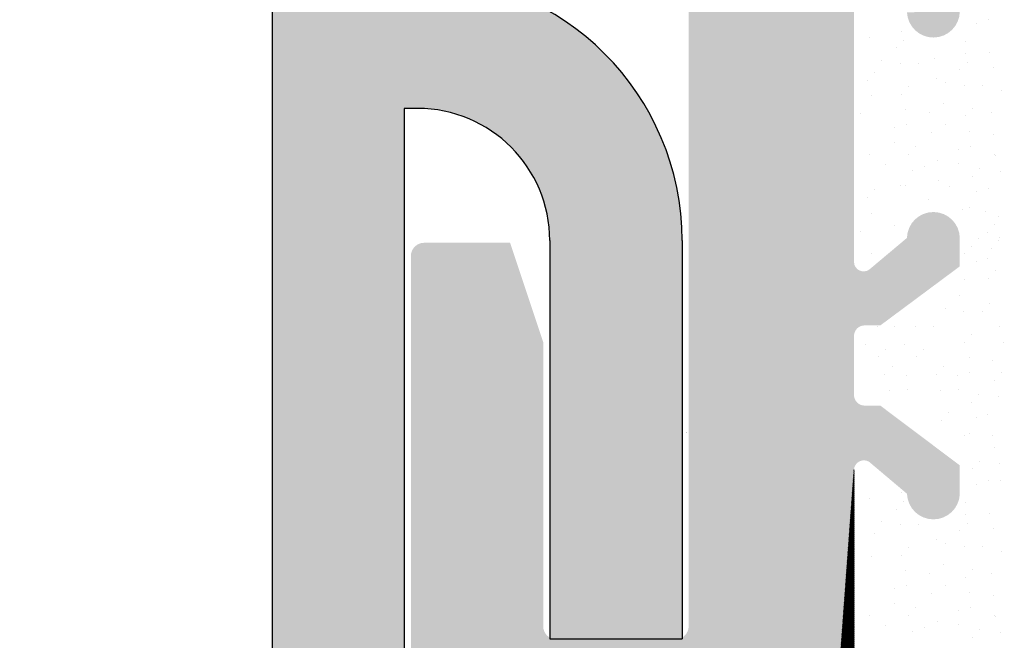
# Model space of a CAD drawing. Units: millimetres. Extents: x -261 to 1824, y 627 to 844.
# Drawn here: x 1661 to 1676, y 740 to 749 of the extents above; entities that cross this region are included whole.
import ezdxf

# ---------------------------------------------------------------- set-up
doc = ezdxf.new("R2010")
doc.units = ezdxf.units.MM
for name, color, linetype, lineweight in [('1', 7, 'Continuous', 20), ('Gipsp Sch', 253, 'Continuous', 5), ('Lienen Montagebügel', 7, 'Continuous', 20), ('Montagebügel Lienen', 255, 'Continuous', 0), ('Putz Sch', 252, 'Continuous', 20), ('Putznetz Lienien', 7, 'Continuous', 15), ('Schrafur Montageb', 253, 'Continuous', 20)]:
    doc.layers.add(name, color=color, linetype=linetype, lineweight=lineweight)

msp = doc.modelspace()

# ---------------------------------------------------------------- hatches: boundary and pattern name
at = {"layer": 'Putznetz Lienien'}
h = msp.add_hatch(dxfattribs=at)
h.set_pattern_fill('JIS_WOOD', color=256, scale=0.01, style=0)
h.set_pattern_definition([(45, (526.5916096382962, 80.65717627955871), (-0.004999999991609842, 0.004999999991609843), [])])
edge = h.paths.add_edge_path()
edge.add_arc((1674.436033132239, 749.2267855327632), 0.3997779978903217, 182.4927431095005, 358.9203346841009)
edge.add_arc((1674.435986339426, 749.226736063162), 0.3997291005907755, 181.0935690330312, 181.1633073784572)
edge.add_line((1673.461883045387, 749.6945336362965), (1674.036841299031, 749.2092225888348))
edge.add_arc((1673.385958176785, 749.5646112692891), 0.1504805871901005, 59.69856432697462, 175.5526778086249)
edge.add_line((1673.235932056763, 745.4282281941282), (1673.235930679455, 749.5762799095742))
edge.add_arc((1673.380825839375, 745.433565356233), 0.1449920464690339, 182.1095361490702, 305.560985070043)
edge.add_line((1674.036324094795, 745.7952855148758), (1673.465148742515, 745.3156147668101))
edge.add_arc((1674.435980388957, 745.7876565964846), 0.3997291005907755, 0, 178.9064312028922)
edge.add_line((1674.835709487808, 745.3655068768469), (1674.835709489547, 745.7876565948386))
edge.add_line((1673.633850093032, 744.4715505049055), (1674.835709487808, 745.3655068768469))
edge.add_line((1673.394229771922, 744.4715505049064), (1673.633850093032, 744.4715505049055))
edge.add_arc((1673.39422977192, 744.3132344547214), 0.1583160501850597, 89.9999999993417, 180.6756426629204)
edge.add_line((1673.235924626216, 743.4188747699629), (1673.235924728984, 744.3113676051971))
edge.add_arc((1673.395924626216, 743.4188747515393), 0.1599999999999328, 179.9999934420402, 270.0000567367272)
edge.add_line((1673.633436543312, 743.2588749865683), (1673.395924784544, 743.2588747515395))
edge.add_line((1674.835734204058, 742.3545254143512), (1673.633436543312, 743.2588749865683))
edge.add_line((1674.835734204058, 741.92037244224), (1674.835734204058, 742.3545254143512))
edge.add_arc((1674.436371632438, 741.9374864788385), 0.3997291005900144, 181.7796907567411, 357.5461834460016)
edge.add_line((1673.46187709492, 742.410383351935), (1674.036835348562, 741.9250723044756))
edge.add_arc((1673.385952226316, 742.280460984929), 0.1504805871901886, 59.69856432608351, 175.5526778081925)
edge.add_line((1673.235932056763, 738.478624816739), (1673.235924728986, 742.2921296252152))
edge.add_arc((1673.380825839375, 738.483961978869), 0.1449920464685373, 182.1095361590565, 305.5609850755047)
edge.add_line((1674.036324094793, 738.8456821375096), (1673.465148742526, 738.3660113894546))
edge.add_arc((1674.435980388955, 738.8380532191184), 0.3997291005907755, 0, 178.9064312027619)
edge.add_line((1674.835709487807, 738.4159034994814), (1674.835709489545, 738.8380532174733))
edge.add_line((1673.633850093031, 737.52194712754), (1674.835709487807, 738.4159034994814))
edge.add_line((1668.735934875191, 737.521947127542), (1673.633850093031, 737.52194712754))
edge.add_arc((1668.735934875191, 737.3219471275413), 0.2000000000007276, 90, 180)
edge.add_line((1668.535934875191, 735.0219471268704), (1668.53593487519, 737.3219471275413))
edge.add_arc((1669.035934875191, 735.0219471268704), 0.5, 180, 270)
edge.add_line((1669.890985900911, 734.5219471268704), (1669.035934875191, 734.5219471268704))
edge.add_arc((1670.135934875189, 734.4719471268706), 0.2500000000002014, 11.53695903284861, 168.4630409672596)
edge.add_line((1670.59098590091, 734.5219471268708), (1670.380883849468, 734.5219471268708))
edge.add_arc((1670.835934875188, 734.4719471268713), 0.2500000000002014, 11.53695903284861, 168.4630409673133)
edge.add_line((1671.290985900909, 734.5219471268715), (1671.080883849467, 734.5219471268715))
edge.add_arc((1671.535934875187, 734.4719471268713), 0.2500000000001105, 11.53695903274648, 168.4630409671575)
edge.add_line((1672.235934875186, 734.5219471268715), (1671.780883849466, 734.521947126871))
edge.add_arc((1672.235934875187, 734.0219471268715), 0.5, 0, 90.00000000005211)
edge.add_line((1672.735934875189, 732.9219471268718), (1672.735934875187, 734.021947126872))
edge.add_arc((1672.535934875189, 732.9219471268718), 0.2000000000000455, 269.9999999997394, 360.0000000000008)
edge.add_line((1670.93593487519, 732.7219471268718), (1672.535934875188, 732.7219471268718))
edge.add_arc((1670.935934875189, 732.9219471268716), 0.1999999999989086, 180, 270.0000000002605)
edge.add_line((1670.735934875189, 733.1219471268703), (1670.73593487519, 732.9219471268716))
edge.add_arc((1670.535934875189, 733.1219471268703), 0.1999999999998181, 0, 90.00000000026056)
edge.add_line((1668.23593487519, 733.3219471268703), (1670.535934875188, 733.3219471268701))
edge.add_arc((1668.23593487519, 733.1219471268705), 0.1999999999998181, 90, 180)
edge.add_line((1668.035934875189, 732.9219471268716), (1668.03593487519, 733.1219471268705))
edge.add_arc((1667.83593487519, 732.9219471268716), 0.1999999999998181, 269.9999999997394, 360.0000000000008)
edge.add_line((1666.735934875191, 732.7219471268718), (1667.835934875189, 732.7219471268718))
edge.add_arc((1666.735934875191, 732.9219471268716), 0.1999999999998181, 180, 270)
edge.add_line((1666.535934875191, 745.5219471268695), (1666.535934875191, 732.9219471268716))
edge.add_arc((1666.735934875191, 745.5219471268695), 0.2000000000000455, 90, 180)
edge.add_line((1668.035934875189, 745.7219471268693), (1666.735934875191, 745.7219471268695))
edge.add_line((1668.535934875187, 744.2219471268693), (1668.035934875189, 745.7219471268693))
edge.add_line((1668.535934875187, 739.9219471268693), (1668.535934875187, 744.2219471268693))
edge.add_arc((1668.735934875187, 739.9219471268691), 0.1999999999998181, 180, 270.0000000000651)
edge.add_line((1670.535934875188, 739.7219471268684), (1668.735934875187, 739.7219471268693))
edge.add_arc((1670.535934875188, 739.9219471268691), 0.2000000000007276, 270, 360.0000000000008)
edge.add_line((1670.735934875186, 787.5219471268695), (1670.735934875189, 739.9219471268691))
edge.add_arc((1670.535934875186, 787.5219471268695), 0.1999999999998181, 0, 89.99999999973946)
edge.add_line((1668.735934875188, 787.7219471268693), (1670.535934875187, 787.7219471268693))
edge.add_arc((1668.735934875189, 787.5219471268695), 0.1999999999998181, 90.00000000026056, 180)
edge.add_line((1668.535934875187, 783.2219471268693), (1668.535934875189, 787.5219471268695))
edge.add_line((1668.035934875189, 781.7219471268693), (1668.535934875187, 783.2219471268693))
edge.add_line((1666.735934875188, 781.7219471268693), (1668.035934875189, 781.7219471268693))
edge.add_arc((1666.735934875189, 781.9219471268691), 0.1999999999998181, 180, 269.9999999997394)
edge.add_line((1666.535934875186, 790.0169283030225), (1666.535934875189, 781.9219471268691))
edge.add_arc((1666.735934875186, 790.0169283030225), 0.1999999999998181, 90.000000012767, 180)
edge.add_line((1669.735829018995, 790.2169283036935), (1666.735934875142, 790.2169283030223))
edge.add_arc((1669.735829018548, 792.2169283036935), 2, 270.0000000128191, 360.0000000000008)
edge.add_line((1671.735829018548, 799.0170020137496), (1671.735829018548, 792.2169283036935))
edge.add_line((1672.885934875187, 800.7219471275387), (1671.735829018548, 799.0170020137496))
edge.add_line((1673.38593487519, 800.7219471275391), (1672.885934875187, 800.7219471275387))
edge.add_arc((1673.38593487519, 800.2219471275391), 0.4999999999999361, 273.7175613372117, 450.0000000000013)
edge.add_line((1672.735934875188, 798.6719471275376), (1673.418353959942, 799.7229992315176))
edge.add_line((1672.735934875188, 797.4219471275389), (1672.735934875188, 798.6719471275376))
edge.add_arc((1672.935934875187, 797.4219471275389), 0.1999999999998181, 180, 270.0000000002605)
edge.add_line((1677.785829018551, 797.2219471275391), (1672.935934875188, 797.2219471275391))
edge.add_arc((1677.78582901855, 797.4219471275389), 0.1999999999998181, 270.0000000002605, 360.0000000000008)
edge.add_line((1677.985829018551, 798.6719471275385), (1677.98582901855, 797.4219471275389))
edge.add_line((1677.303409933794, 799.7229992315176), (1677.985829018551, 798.6719471275385))
edge.add_arc((1677.335829018551, 800.2219471275387), 0.5, 90, 266.2824386621622)
edge.add_line((1677.835829018551, 800.7219471275387), (1677.335829018551, 800.7219471275387))
edge.add_line((1678.98582901855, 799.0170020137487), (1677.835829018551, 800.7219471275387))
edge.add_line((1678.985829018551, 797.4219471275389), (1678.98582901855, 799.0170020137487))
edge.add_arc((1679.185829018552, 797.4219471275389), 0.1999999999998181, 180, 269.9999999997394)
edge.add_line((1683.396021532655, 797.2219471275382), (1679.185829018551, 797.2219471275391))
edge.add_arc((1683.396021532655, 797.4219471275389), 0.2000000000007276, 270, 360.0000000000659)
edge.add_line((1683.596021532654, 798.7112713322911), (1683.596021532656, 797.4219471275389))
edge.add_line((1682.913602447898, 799.7229992315176), (1683.596021532654, 798.7112713322911))
edge.add_arc((1682.946021532654, 800.2219471275382), 0.5, 90, 266.2824386621622)
edge.add_line((1683.446021532654, 800.7219471275382), (1682.946021532654, 800.7219471275382))
edge.add_line((1684.596021532654, 799.0170020137482), (1683.446021532654, 800.7219471275382))
edge.add_line((1684.596021532653, 796.9219471275385), (1684.596021532654, 799.0170020137482))
edge.add_arc((1684.796021532652, 796.9219471275385), 0.1999999999998181, 180, 270.0000000002605)
edge.add_line((1686.396021532653, 796.7219471275378), (1684.796021532653, 796.7219471275387))
edge.add_arc((1686.396021532653, 796.9219471275385), 0.2000000000007276, 270, 360.0000000000008)
edge.add_line((1686.596021532654, 799.0170020137491), (1686.596021532654, 796.9219471275385))
edge.add_line((1687.746021532654, 800.7219471275382), (1686.596021532654, 799.0170020137491))
edge.add_line((1688.246021532657, 800.7219471275382), (1687.746021532654, 800.7219471275382))
edge.add_arc((1688.246021532657, 800.2219471275382), 0.4999999999999361, 273.7175613372117, 450.0000000000013)
edge.add_line((1687.596021532654, 798.7112713322911), (1688.278440617409, 799.7229992315176))
edge.add_line((1687.596021532655, 796.9219471275385), (1687.596021532654, 798.7112713322911))
edge.add_arc((1687.796021532654, 796.9219471275385), 0.1999999999998181, 180, 270.0000000002605)
edge.add_line((1692.695495342226, 796.7219471275369), (1687.796021532655, 796.7219471275387))
edge.add_arc((1692.695495342226, 796.9219471275376), 0.2000000000007276, 270, 360.0000000000008)
edge.add_line((1692.895495342225, 798.7112713322902), (1692.895495342226, 796.9219471275376))
edge.add_line((1692.213076257469, 799.7229992315167), (1692.895495342225, 798.7112713322902))
edge.add_arc((1692.245495342226, 800.2219471275373), 0.5, 90, 266.2824386621622)
edge.add_line((1692.745495342226, 800.7219471275373), (1692.245495342226, 800.7219471275373))
edge.add_line((1693.895495342225, 799.0170020137473), (1692.745495342226, 800.7219471275373))
edge.add_line((1693.895495342224, 796.9219471275376), (1693.895495342225, 799.0170020137473))
edge.add_arc((1694.095495342223, 796.9219471275376), 0.1999999999998181, 180, 270.0000000002605)
edge.add_line((1695.695495342225, 796.7219471275369), (1694.095495342224, 796.7219471275378))
edge.add_arc((1695.695495342225, 796.9219471275376), 0.2000000000007276, 270, 360.0000000000008)
edge.add_line((1695.895495342225, 799.0170020137482), (1695.895495342225, 796.9219471275376))
edge.add_line((1697.045495342225, 800.7219471275373), (1695.895495342225, 799.0170020137482))
edge.add_line((1697.545495342229, 800.7219471275373), (1697.045495342225, 800.7219471275373))
edge.add_arc((1697.545495342229, 800.2219471275373), 0.4999999999999361, 273.7175613372117, 450.0000000000013)
edge.add_line((1696.895495342225, 798.7112713322902), (1697.57791442698, 799.7229992315167))
edge.add_line((1696.895495342225, 796.9219471275376), (1696.895495342225, 798.7112713322902))
edge.add_arc((1697.095495342225, 796.9219471275376), 0.1999999999997877, 180, 269.9996782817379)
edge.add_line((1701.735827895539, 796.7219210718747), (1697.095494219217, 796.721947127541))
edge.add_arc((1701.735829018547, 796.9219210718722), 0.2000000000007276, 269.9996782819985, 360.0000000000008)
edge.add_line((1701.935829018546, 798.5219210718722), (1701.935829018547, 796.9219210718722))
edge.add_arc((1701.735829018547, 798.5219210718722), 0.1999999999998181, 0, 90)
edge.add_line((1701.635829018549, 798.721921071872), (1701.735829018547, 798.721921071872))
edge.add_arc((1701.635829018549, 799.221921071872), 0.5, 180, 269.9999999998437)
edge.add_line((1701.135829018547, 800.5219210718717), (1701.135829018549, 799.2219210718711))
edge.add_arc((1701.335829018548, 800.5219210718722), 0.1999999999998181, 90.00000000026056, 180.0000000001303)
edge.add_line((1702.435829018548, 800.721921071872), (1701.335829018547, 800.721921071872))
edge.add_arc((1702.435829018548, 800.221921071872), 0.5, 0, 90)
edge.add_line((1702.935829018548, 799.5168700461502), (1702.935829018548, 800.221921071872))
edge.add_arc((1702.885829018547, 799.2719210718722), 0.2499999999999378, 281.5369590330737, 438.4630409669324)
edge.add_line((1702.935829018548, 798.8168700461499), (1702.935829018548, 799.0269720975941))
edge.add_arc((1702.885829018547, 798.5719210718719), 0.2499999999999378, 281.5369590330737, 438.4630409669324)
edge.add_line((1702.935829018548, 798.1168700461501), (1702.935829018548, 798.3269720975939))
edge.add_arc((1702.885829018547, 797.8719210718721), 0.2499999999999378, 281.5369590330737, 438.4630409669324)
edge.add_line((1702.935829018548, 797.4168700461503), (1702.935829018548, 797.626972097594))
edge.add_arc((1702.885829018547, 797.1719210718722), 0.2499999999999378, 281.5369590330737, 438.4630409669324)
edge.add_line((1702.935829018546, 796.6719210718741), (1702.935829018548, 796.9269720975942))
edge.add_arc((1703.135829018547, 796.6719210718722), 0.1999999999998181, 180, 270.0000000002605)
edge.add_line((1705.535829018547, 796.4719210718715), (1703.135829018546, 796.4719210718724))
edge.add_arc((1705.535829018547, 796.6719210718722), 0.2000000000007276, 270, 360.0000000000008)
edge.add_line((1705.735829018548, 802.0219471275389), (1705.735829018548, 796.6719210718722))
edge.add_arc((1706.035829018549, 802.0219471275389), 0.3000000000003141, 82.76056067269134, 179.9999999999818)
edge.add_arc((1706.098837079608, 802.5179612243558), 0.1999999999990054, 262.7605606727768, 349.9999999998565)
edge.add_line((1706.389627080296, 803.0153591719561), (1706.295798630209, 802.4832315888223))
edge.add_arc((1706.635829018549, 802.9719471275382), 0.2499999999999127, 80.00000000015007, 169.9999999997806)
edge.add_line((1706.866596061512, 803.1851133245771), (1706.679241062965, 803.2181490657915))
edge.add_arc((1706.901325697045, 803.3820748751798), 0.2000000000006783, 260.0000000000708, 350.0000000001029)
edge.add_line((1707.189627080296, 803.8653591719547), (1707.098287247648, 803.3473452396468))
edge.add_arc((1707.435829018549, 803.8219471275377), 0.2499999999998468, 79.99999999993574, 170.0000000000289)
edge.add_line((1707.649462462416, 804.0381344403743), (1707.479241062966, 804.0681490657905))
edge.add_arc((1707.684192097949, 804.235095990977), 0.2000000000000201, 260.000000000101, 336.9999999999656)
edge.add_line((1708.255702805183, 805.0696299096614), (1707.868293068639, 804.1569497652788))
edge.add_arc((1708.485829018547, 804.9719471275382), 0.2500000000009095, 0, 156.9999999998374)
edge.add_line((1708.735829018548, 794.4790116824454), (1708.735829018548, 804.9719471275382))
edge.add_arc((1708.485934875186, 794.4717372674356), 0.2500000000001371, 267.6521899776787, 361.6674084622111)
edge.add_line((1675.935934875188, 794.2219471275396), (1708.475693488052, 794.2219471275391))
edge.add_arc((1675.935934875188, 794.0219471275389), 0.2000000000007276, 90, 180)
edge.add_line((1675.735934875186, 784.7921259351267), (1675.735934875187, 794.0219471275389))
edge.add_arc((1675.535934875185, 784.7921259351258), 0.2000000000006301, 325.0000000036281, 360.0000000003361)
edge.add_line((1674.772104466332, 783.503554313949), (1675.699765284051, 784.6774106478654))
edge.add_arc((1674.935934875188, 783.3888390266754), 0.1999999999999695, 144.9999999988895, 224.9999999999171)
edge.add_line((1675.177356231426, 782.8645749579616), (1674.79451351895, 783.2474176704384))
edge.add_arc((1675.035934875188, 782.7231536017246), 0.1999999999998087, 315.0000001456858, 404.9999999998627)
edge.add_line((1674.794513518591, 782.1988895307065), (1675.177356231785, 782.5817322458468))
edge.add_arc((1674.935934875188, 782.0574681748283), 0.2000000000001302, 135.0000001455936, 225.0000001455383)
edge.add_line((1675.177356231066, 781.5332041084218), (1674.794513519309, 781.916046818232))
edge.add_arc((1675.035934875189, 781.3917827518242), 0.1999999999999695, 315.0000001456397, 405.0000001458984)
edge.add_line((1674.794513518591, 780.8675186808066), (1675.177356231786, 781.2503613959464))
edge.add_arc((1674.935934875188, 780.7260973249288), 0.200000000000291, 135.0000001455706, 225.0000001455338)
edge.add_line((1675.177356231065, 780.201833258521), (1674.794513519309, 780.584675968332))
edge.add_arc((1675.035934875189, 780.0604119019238), 0.1999999999993264, 315.0000001992527, 405.0000001460459)
edge.add_line((1674.794513518458, 779.5361478300549), (1675.177356231918, 779.9189905461787))
edge.add_arc((1674.935934875188, 779.3947264743094), 0.2000000000001302, 135.0000001993679, 225.0000001993311)
edge.add_line((1675.177356230933, 778.8704624087547), (1674.794513519442, 779.2533051175803))
edge.add_arc((1675.035934875188, 778.7290410520247), 0.1999999999998087, 315.0000001456858, 405.0000001996313)
edge.add_line((1674.794513518592, 778.2047769810054), (1675.177356231785, 778.5876196961469))
edge.add_arc((1674.935934875189, 778.0633556251275), 0.2000000000001302, 135.0000001456166, 225.0000001455061)
edge.add_line((1675.177356231065, 777.5390915587211), (1674.79451351931, 777.9219342685308))
edge.add_arc((1675.035934875187, 777.3976702021243), 0.1999999999999695, 315.0000001456397, 405.0000001454748)
edge.add_line((1674.794513518592, 776.8734061311054), (1675.177356231784, 777.256248846247))
edge.add_arc((1674.935934875189, 776.7319847752276), 0.2000000000001302, 135.0000001456166, 225.0000001455061)
edge.add_line((1675.177356231065, 776.2077207088203), (1674.79451351931, 776.5905634186308))
edge.add_arc((1675.035934875188, 776.066299352224), 0.1999999999996479, 314.9999998004708, 405.0000001456958)
edge.add_line((1674.794513519443, 775.5420352866693), (1675.177356230933, 775.9248779954944))
edge.add_arc((1674.935934875189, 775.4006139299397), 0.200000000000291, 134.9999998006782, 224.9999998006413)
edge.add_line((1675.177356231918, 774.876349858069), (1674.794513518459, 775.2591925741942))
edge.add_arc((1675.035934875188, 774.7349285023245), 0.1999999999999695, 314.9999998541761, 404.999999800527)
edge.add_line((1674.79451351931, 774.2106644359176), (1675.177356231065, 774.5935071457272))
edge.add_arc((1674.935934875189, 774.0692430793213), 0.2000000000001302, 134.9999998545215, 224.999999854411)
edge.add_line((1675.177356231785, 773.5449790083028), (1674.794513518592, 773.927821723443))
edge.add_arc((1675.035934875188, 773.403557652425), 0.1999999999999695, 315.0000001456397, 404.9999998543796)
edge.add_line((1674.794513518591, 772.879293581407), (1675.177356231785, 773.2621362965472))
edge.add_arc((1674.935934875188, 772.7378722255287), 0.2000000000001302, 135.0000001455936, 225.0000001455383)
edge.add_line((1675.177356231066, 772.2136081591223), (1674.794513519309, 772.5964508689324))
edge.add_arc((1675.035934875189, 772.0721868025246), 0.1999999999999695, 315.0000001456397, 405.0000001458431)
edge.add_line((1674.794513518592, 771.5479227315061), (1675.177356231786, 771.9307654466472))
edge.add_arc((1674.935934875189, 771.4065013756278), 0.2000000000001302, 135.0000001455706, 225.0000001455338)
edge.add_line((1675.177356231066, 770.8822373092214), (1674.79451351931, 771.2650800190311))
edge.add_arc((1675.035934875189, 770.7408159526242), 0.1999999999998087, 315.0000000001381, 405.0000001457786)
edge.add_line((1674.794513518951, 770.2165518839117), (1675.177356231427, 770.5993945963871))
edge.add_arc((1674.935934875189, 770.0751305276747), 0.2000000000001491, 135.0000000000231, 215.0000000029907)
edge.add_line((1675.699765284051, 768.8467000624921), (1674.772104466337, 769.9604152403961))
edge.add_arc((1675.535934875187, 768.7319847752308), 0.1999999999998181, 0, 34.99999999693433)
edge.add_line((1675.735934875187, 762.366966446979), (1675.735934875187, 768.7319847752308))
edge.add_arc((1675.439134913716, 762.377419253012), 0.2969839697413001, 328.4324508722759, 357.9829706226539)
edge.add_line((1675.27904406223, 762.2219471275396), (1675.692172255791, 762.2219471275396))
edge.add_line((1674.947137802784, 762.6092102178079), (1675.27904406223, 762.2219471275396))
edge.add_arc((1674.841047645085, 762.5031683467166), 0.1499999999500795, 44.98695803380902, 134.9869579984355)
edge.add_line((1674.352761507521, 762.2271882157102), (1674.73500577406, 762.6092585044805))
edge.add_arc((1674.181570395318, 762.4274218113526), 0.2634385881399035, 226.1924514558847, 310.529018885046)
edge.add_line((1673.617137837263, 762.6195506063382), (1673.999208126087, 762.2373063399093))
edge.add_arc((1673.511047679475, 762.5135087352442), 0.1500000000147343, 44.98695801047791, 87.90581768487839)
edge.add_line((1673.423023745647, 762.663437509151), (1673.516529015319, 762.663408551661))
edge.add_arc((1673.423466428425, 762.4753372960763), 0.1881007339880809, 90.13484199517688, 175.5526778032864)
edge.add_line((1673.235938007236, 759.8419065597766), (1673.235932056764, 762.4899230964502))
edge.add_arc((1673.380831789848, 759.8472437218611), 0.1449920464677715, 182.1095361410854, 305.5609850761832)
edge.add_line((1674.036330045267, 760.208963880503), (1673.465154693001, 759.7292931324482))
edge.add_arc((1674.435986339429, 760.2013349621591), 0.399729100589866, 0, 178.9064312097457)
edge.add_line((1674.83571543828, 759.7791852424737), (1674.835715440019, 760.2013349605127))
edge.add_line((1673.633856043504, 758.8852288705323), (1674.83571543828, 759.7791852424737))
edge.add_line((1673.394235722395, 758.885228870535), (1673.633856043504, 758.8852288705323))
edge.add_arc((1673.394235722394, 758.7269128203482), 0.1583160501868785, 89.99999999967086, 180.6756426628848)
edge.add_line((1673.235930576686, 757.8425907847882), (1673.235930679456, 758.7250459708239))
edge.add_arc((1673.395930576687, 757.8425907661549), 0.1600000000001602, 179.9999933318147, 270.000056700902)
edge.add_line((1673.633442493781, 757.6825910011837), (1673.395930735013, 757.6825907661548))
edge.add_line((1674.835740154529, 756.7782414289663), (1673.633442493781, 757.6825910011837))
edge.add_line((1674.835740154529, 756.3440884568713), (1674.835740154529, 756.7782414289663))
edge.add_arc((1674.436377582907, 756.361202493438), 0.3997291005912676, 181.7796907541271, 357.5461834505842)
edge.add_line((1673.470801413366, 756.8284590671469), (1674.036841299029, 756.3487883190933))
edge.add_arc((1673.385958176785, 756.7041769995444), 0.1504805871901811, 55.67994559199037, 175.5526778038049)
edge.add_line((1673.235938007233, 752.7023408313546), (1673.235930679456, 756.7158456398422))
edge.add_arc((1673.380831789845, 752.7076779934828), 0.1449920464684303, 182.109536158338, 305.5609850742053)
edge.add_line((1674.036330045264, 753.0693981521301), (1673.465154692994, 752.5897274040665))
edge.add_arc((1674.435986339426, 753.0617692337389), 0.3997291005907755, 0, 178.9064312029834)
edge.add_line((1674.835715438277, 752.6396195140967), (1674.835715440016, 753.0617692320923))
edge.add_line((1673.633856043502, 751.7456631421553), (1674.835715438277, 752.6396195140967))
edge.add_line((1673.39423572239, 751.7456631421562), (1673.633856043502, 751.7456631421553))
edge.add_arc((1673.394235722389, 751.5873470919712), 0.1583160501850591, 89.9999999993417, 180.6756426908273)
edge.add_line((1673.235930576686, 750.7030250545313), (1673.235930679453, 751.5854802423698))
edge.add_arc((1673.395930576687, 750.7030250358982), 0.1599999999999328, 179.9999933318147, 270.0000567008108)
edge.add_line((1673.633442493781, 750.5430252709273), (1673.395930735013, 750.5430250358984))
edge.add_line((1674.835740154528, 749.6386756987101), (1673.633442493781, 750.5430252709273))
edge.add_line((1674.835740154528, 749.2192526760948), (1674.835740154528, 749.6386756987101))
h = msp.add_hatch(dxfattribs=at)
h.set_pattern_fill('JIS_WOOD', color=256, scale=0.01, style=0)
h.set_pattern_definition([(45, (520.160342331799, 32.11385411910851), (-0.004999999991609842, 0.004999999991609843), [])])
edge = h.paths.add_edge_path()
edge.add_line((1673.235932056764, 738.478624816739), (1673.235924728987, 742.2921296252152))
edge.add_arc((1673.380825839376, 738.483961978869), 0.1449920464685373, 182.1095361590565, 305.5609850755047)
edge.add_line((1674.036324094794, 738.8456821375096), (1673.465148742527, 738.3660113894546))
edge.add_arc((1674.435980388956, 738.8380532191184), 0.3997291005907755, 0, 178.9064312027619)
edge.add_line((1674.835709487808, 738.4159034994814), (1674.835709489546, 738.8380532174733))
edge.add_line((1673.633850093032, 737.52194712754), (1674.835709487808, 738.4159034994814))
edge.add_line((1668.735934875192, 737.521947127542), (1673.633850093032, 737.52194712754))
edge.add_line((1670.93593487519, 732.7219471268718), (1672.535934875189, 732.7219471268718))
at = {"layer": 'Schrafur Montageb'}
h = msp.add_hatch(color=256, dxfattribs=at)
edge = h.paths.add_edge_path()
edge.add_line((1668.636300676894, 745.7544687485486), (1668.636300676894, 739.731354051333))
edge.add_line((1668.636300676894, 739.731354051333), (1670.636300676894, 739.731354051333))
edge.add_line((1670.636300676894, 739.731354051333), (1670.636300676894, 745.7544687485486))
edge.add_arc((1666.636300676894, 745.7544687485486), 4, 0, 89.99999999994789)
edge.add_line((1666.636300676894, 749.7544687485486), (1666.436300676897, 749.7544687485486))
edge.add_line((1666.436300676897, 749.7544687485486), (1666.436300676897, 777.7313540513321))
edge.add_line((1666.436300676897, 777.7313540513321), (1666.636300676894, 777.731354051333))
edge.add_arc((1666.636300676894, 781.731354051333), 4, 270, 360.0000000000008)
edge.add_line((1670.636300676894, 781.731354051333), (1670.636300676894, 787.731354051333))
edge.add_line((1670.636300676894, 787.731354051333), (1668.636300676894, 787.731354051333))
edge.add_line((1668.636300676894, 787.731354051333), (1668.636300676894, 781.731354051333))
edge.add_arc((1666.636300676894, 781.731354051333), 2, 270, 360, ccw=False)
edge.add_line((1666.636300676894, 779.731354051333), (1666.436300676894, 779.731354051333))
edge.add_line((1666.436300676894, 779.731354051333), (1666.436300676897, 790.2313540513321))
edge.add_arc((1664.436300676894, 790.2313540513321), 2.000000000001819, 0, 89.99999999979156)
edge.add_line((1664.436300676894, 792.2313540513339), (1635.233481396654, 792.231354051544))
edge.add_arc((1635.234345607233, 792.0913567189261), 0.14, -39.94669577734021, 90.35368523739339, ccw=False)
edge.add_line((1635.341675503866, 792.0014662673291), (1633.346335008405, 790.2313540513321))
edge.add_line((1633.346335008405, 790.2313540513321), (1664.436300676894, 790.2313540513321))
edge.add_line((1664.436300676894, 790.2313540513321), (1664.436300676894, 731.2313540513339))
edge.add_line((1664.436300676894, 731.2313540513339), (1660.109740778927, 726.5070706182103))
edge.add_arc((1662.842632444414, 724.4554690089806), 3.417274647770389, 143.1041764940183, 175.4135203410419)
edge.add_line((1659.436300676894, 724.72872696016), (1659.436300676883, 720.3432904306771))
edge.add_line((1659.436300676883, 720.3432904306771), (1661.432962274196, 722.6986839479603))
edge.add_arc((1661.522852725792, 722.5913540513282), 0.14, -0.35368523734592827, 129.9466957773352, ccw=False)
edge.add_line((1661.662850058411, 722.5904898407496), (1661.662850058411, 725.2313540513339))
edge.add_line((1661.662850058411, 725.2313540513339), (1665.656893235838, 729.6235194855296))
edge.add_arc((1664.102980362356, 731.3641338804707), 2.333320314539521, 311.7565058810982, 359.9999999999989)
edge.add_line((1666.436300676897, 731.3641338804707), (1666.436300676897, 747.7544687485486))
edge.add_line((1666.436300676897, 747.7544687485486), (1666.636300676894, 747.7544687485486))
edge.add_arc((1666.636300676894, 745.7544687485486), 2, -7.958078640513122e-13, 90, ccw=False)
edge = h.paths.add_edge_path()
edge.add_line((1659.43630067689, 716.0147400725052), (1659.436298847223, 707.231354051333))
edge.add_line((1659.436298847223, 707.231354051333), (1661.662850058411, 707.231354051333))
edge.add_line((1661.662850058411, 707.2313540513321), (1661.662850058411, 713.8722182619165))
edge.add_arc((1661.522852725792, 713.8713540513379), 0.14, -129.9466957773347, 0.353685237346383, ccw=False)
edge.add_line((1661.432962274196, 713.764024154704), (1659.43630067689, 716.0147400725052))
edge = h.paths.add_edge_path()
edge.add_line((1626.515209817821, 792.231354051544), (1566.43630067665, 792.231354051544))
edge.add_line((1566.43630067665, 792.231354051544), (1566.43630067665, 790.2313540515458))
edge.add_line((1566.43630067665, 790.2313540513321), (1628.495156657495, 790.2313540513321))
edge.add_line((1628.495156657495, 790.2313540513312), (1626.40701571061, 792.0014662673291))
edge.add_arc((1626.514345607243, 792.0913567189261), 0.14, 89.64631476259672, 219.9466957773294, ccw=False)
edge = h.paths.add_edge_path()
edge.add_line((1635.34167550387, 792.0014662673291), (1633.346335008408, 790.2313540513321))
edge.add_line((1626.407015710613, 792.0014662673291), (1628.495156657503, 790.2313540513312))
edge.add_arc((1635.234345607237, 792.0913567189261), 0.14, 320.0533042226706, 450.3536852374041)

# ---------------------------------------------------------------- linework, layer by layer
msp.add_line((1668.636300676893, 745.7544687485481), (1668.636300676893, 739.7313540513326))
at = {"layer": '1'}
for p, q in [((1675.090586510866, 749.0377632551438), (1675.090586510866, 749.0377632551438)), ((1675.090586510866, 749.0377632551438), (1675.090586510866, 749.0377632551438)), ((1675.262283737183, 749.0943725250465), (1675.262283737183, 749.0943725250465)), ((1675.262283737183, 749.0943725250465), (1675.262283737183, 749.0943725250465)), ((1673.953116603561, 748.916727860116), (1673.953116603561, 748.916727860116)), ((1673.466228369444, 748.8336783959674), (1673.466228369444, 748.8336783959674)), ((1674.919993885216, 748.7699864710969), (1674.919993885216, 748.7699864710969)), ((1674.919993885216, 748.7699864710969), (1674.919993885216, 748.7699864710969)), ((1673.870821302879, 748.6687963632601), (1673.870821302879, 748.6687963632601)), ((1674.919993885216, 748.5855026448105), (1674.919993885216, 748.5855026448105)), ((1675.280255595989, 748.606572910888), (1675.280255595989, 748.606572910888)), ((1673.653263529168, 748.4761174789185), (1673.653263529168, 748.4761174789185)), ((1673.936523281007, 748.4301111717384), (1673.936523281007, 748.4301111717384)), ((1674.208487666812, 748.4313361506249), (1674.208487666812, 748.4313361506249)), ((1674.459715637037, 748.5168209422184), (1674.459715637037, 748.5168209422184)), ((1674.837698584533, 748.3375711479546), (1674.837698584533, 748.3375711479546)), ((1675.345957574117, 748.3678877193663), (1675.345957574117, 748.3678877193663)), ((1673.432457647277, 748.1832852121831), (1673.432457647277, 748.1832852121831)), ((1674.487273334996, 748.2053400111934), (1674.487273334996, 748.2053400111934)), ((1674.620140810823, 748.144892263613), (1674.620140810823, 748.144892263613)), ((1674.903400562662, 748.0988859564329), (1674.903400562662, 748.0988859564329)), ((1675.175364948467, 748.1001109353194), (1675.175364948467, 748.1001109353194)), ((1673.952943581816, 747.9712113556795), (1673.952943581816, 747.9712113556795)), ((1675.465080002477, 748.0296520830991), (1675.465080002477, 748.0296520830991)), ((1673.498159625406, 747.9446000206615), (1673.498159625406, 747.9446000206615)), ((1674.596401804901, 747.8276596644703), (1674.596401804901, 747.8276596644703)), ((1673.327566999756, 747.6768232366146), (1673.327566999756, 747.6768232366146)), ((1674.018645559944, 747.7325261641579), (1674.018645559944, 747.7325261641579)), ((1674.372739405091, 747.697277715971), (1674.372739405091, 747.697277715971)), ((1674.026127540766, 747.5141017001718), (1674.026127540766, 747.5141017001718)), ((1674.623959502859, 747.5161787334453), (1674.623959502859, 747.5161787334453)), ((1674.919820863471, 747.639986140374), (1674.919820863471, 747.639986140374)), ((1673.848052934294, 747.464749380111), (1673.848052934294, 747.464749380111)), ((1674.40029710305, 747.385796784946), (1674.40029710305, 747.385796784946)), ((1674.985522841599, 747.4013009488524), (1674.985522841599, 747.4013009488524)), ((1675.339616686746, 747.3660525006655), (1675.339616686746, 747.3660525006655)), ((1673.855534915116, 747.2463249161249), (1673.855534915116, 747.2463249161249)), ((1673.466228369444, 747.0548474949503), (1673.466228369444, 747.0548474949503)), ((1674.058007251083, 747.0614107309964), (1674.058007251083, 747.0614107309964)), ((1674.814930215949, 747.1335241648055), (1674.814930215949, 747.1335241648055)), ((1674.993004822421, 747.1828764848663), (1674.993004822421, 747.1828764848663)), ((1674.490785244536, 746.9708649029706), (1674.490785244536, 746.9708649029706)), ((1674.822412196771, 746.9150997008194), (1674.822412196771, 746.9150997008194)), ((1675.367174384704, 747.0545715696405), (1675.367174384704, 747.0545715696405)), ((1675.379401427213, 747.0393785661802), (1675.379401427213, 747.0393785661802)), ((1674.123709229211, 746.8227255394747), (1674.123709229211, 746.8227255394747)), ((1674.295406455528, 746.8793348093775), (1674.295406455528, 746.8793348093775)), ((1675.445103405343, 746.8006933746585), (1675.445103405343, 746.8006933746585)), ((1674.518342942494, 746.6593839719455), (1674.518342942494, 746.6593839719455)), ((1675.024884532738, 746.7301855156909), (1675.024884532738, 746.7301855156909)), ((1673.935508981343, 746.585103272748), (1673.935508981343, 746.585103272748)), ((1674.018645559944, 746.585103272748), (1674.018645559944, 746.585103272748)), ((1675.090586510866, 746.4915003241692), (1675.090586510866, 746.4915003241692)), ((1675.262283737183, 746.548109594072), (1675.262283737183, 746.548109594072)), ((1673.432457647277, 746.4044543111661), (1673.432457647277, 746.4044543111661)), ((1674.368968421109, 746.3778284111288), (1674.368968421109, 746.3778284111288)), ((1673.498159625406, 746.1657691196444), (1673.498159625406, 746.1657691196444)), ((1674.870705135909, 746.2264570257769), (1674.870705135909, 746.2264570257769)), ((1674.985522841599, 746.2538780574425), (1674.985522841599, 746.2538780574425)), ((1675.224798981056, 746.19120857759), (1675.224798981056, 746.19120857759)), ((1673.327566999756, 745.8979923355976), (1673.327566999756, 745.8979923355976)), ((1673.842020123097, 745.9828865318061), (1673.842020123097, 745.9828865318061)), ((1675.252356679014, 745.879727646565), (1675.252356679014, 745.879727646565)), ((1675.359606624473, 745.9967704237845), (1675.359606624473, 745.9967704237845)), ((1675.425308602602, 745.7580852322628), (1675.425308602602, 745.7580852322628)), ((1675.438762517972, 745.7988581559578), (1675.438762517972, 745.7988581559578)), ((1673.493547943408, 745.5667057644775), (1673.493547943408, 745.5667057644775)), ((1675.017316772507, 745.6723843698348), (1675.017316772507, 745.6723843698348)), ((1675.318058657143, 745.6410424550434), (1675.318058657143, 745.6410424550434)), ((1674.910066827048, 745.5553415926154), (1674.910066827048, 745.5553415926154)), ((1675.083018750635, 745.4336991783132), (1675.083018750635, 745.4336991783132)), ((1675.254715976952, 745.490308448216), (1675.254715976952, 745.490308448216)), ((1674.912426124985, 745.1659223942663), (1674.912426124985, 745.1659223942663)), ((1675.272687835758, 745.1869926603438), (1675.272687835758, 745.1869926603438)), ((1674.830130824302, 744.9179908974104), (1674.830130824302, 744.9179908974104)), ((1674.612573050592, 744.7253120130688), (1674.612573050592, 744.7253120130688)), ((1674.895832802431, 744.6793057058887), (1674.895832802431, 744.6793057058887)), ((1675.175378422756, 744.6837424236862), (1675.175378422756, 744.6837424236862)), ((1673.583578095151, 744.4563102501354), (1673.583578095151, 744.4563102501354)), ((1673.855542480957, 744.4575352290219), (1673.855542480957, 744.4575352290219)), ((1674.170016039136, 744.4563102501354), (1674.170016039136, 744.4563102501354)), ((1674.441980424942, 744.4575352290219), (1674.441980424942, 744.4575352290219)), ((1675.436939574036, 744.4529342256899), (1675.436939574036, 744.4529342256899)), ((1673.412985469501, 744.1885334660885), (1673.412985469501, 744.1885334660885)), ((1673.999423413487, 744.1885334660885), (1673.999423413487, 744.1885334660885)), ((1674.912253103239, 744.2204058898299), (1674.912253103239, 744.2204058898299)), ((1675.502641552165, 744.2142490341682), (1675.502641552165, 744.2142490341682)), ((1673.59999839596, 743.9974104340765), (1673.59999839596, 743.9974104340765)), ((1674.186436339945, 743.9974104340765), (1674.186436339945, 743.9974104340765)), ((1674.977955081368, 743.9817206983082), (1674.977955081368, 743.9817206983082)), ((1675.332048926515, 743.9464722501214), (1675.332048926515, 743.9464722501214)), ((1673.70330286628, 743.7329796629103), (1673.70330286628, 743.7329796629103)), ((1674.033487249393, 743.7139439142613), (1674.033487249393, 743.7139439142613)), ((1674.477178072606, 743.7329796629103), (1674.477178072606, 743.7329796629103)), ((1674.807362455718, 743.7139439142613), (1674.807362455718, 743.7139439142613)), ((1674.98543706219, 743.7632962343221), (1674.98543706219, 743.7632962343221)), ((1675.359606624473, 743.6349913190963), (1675.359606624473, 743.6349913190963)), ((1673.769004844409, 743.4942944713887), (1673.769004844409, 743.4942944713887)), ((1674.040969230215, 743.4955194502752), (1674.040969230215, 743.4955194502752)), ((1674.542880050734, 743.4942944713887), (1674.542880050734, 743.4942944713887)), ((1674.81484443654, 743.4955194502752), (1674.81484443654, 743.4955194502752)), ((1675.425308602602, 743.3963061275747), (1675.425308602602, 743.3963061275747)), ((1675.017316772507, 743.3106052651467), (1675.017316772507, 743.3106052651467)), ((1674.559300351543, 743.0353946553298), (1674.559300351543, 743.0353946553298)), ((1675.083018750635, 743.071920073625), (1675.083018750635, 743.071920073625)), ((1675.254715976952, 743.1285293435278), (1675.254715976952, 743.1285293435278)), ((1674.912426124985, 742.8041432895782), (1674.912426124985, 742.8041432895782)), ((1674.977955081368, 742.8342978068983), (1674.977955081368, 742.8342978068983)), ((1675.332048926515, 742.7990493587115), (1675.332048926515, 742.7990493587115)), ((1675.367174384704, 742.6257499320484), (1675.367174384704, 742.6257499320484)), ((1675.024884532738, 742.3013638780988), (1675.024884532738, 742.3013638780988)), ((1675.432876362833, 742.3870647405267), (1675.432876362833, 742.3870647405267)), ((1675.090586510866, 742.0626786865771), (1675.090586510866, 742.0626786865771)), ((1675.090586510866, 742.0626786865771), (1675.090586510866, 742.0626786865771)), ((1675.262283737183, 742.1192879564799), (1675.262283737183, 742.1192879564799)), ((1675.262283737183, 742.1192879564799), (1675.262283737183, 742.1192879564799)), ((1675.443813765703, 742.1247301714122), (1675.443813765703, 742.1247301714122)), ((1675.443813765703, 742.1247301714122), (1675.443813765703, 742.1247301714122)), ((1673.466228369444, 741.8585938274007), (1673.466228369444, 741.8585938274007)), ((1673.953116603561, 741.9416432915493), (1673.953116603561, 741.9416432915493)), ((1674.919993885216, 741.7949019025302), (1674.919993885216, 741.7949019025302)), ((1674.919993885216, 741.7949019025302), (1674.919993885216, 741.7949019025302)), ((1673.870821302879, 741.6937117946934), (1673.870821302879, 741.6937117946934)), ((1674.919993885216, 741.6104180762438), (1674.919993885216, 741.6104180762438)), ((1675.280255595989, 741.6314883423213), (1675.280255595989, 741.6314883423213)), ((1673.653263529168, 741.5010329103518), (1673.653263529168, 741.5010329103518)), ((1673.936523281007, 741.4550266031717), (1673.936523281007, 741.4550266031717)), ((1674.208487666812, 741.4562515820583), (1674.208487666812, 741.4562515820583)), ((1674.837698584533, 741.3624865793879), (1674.837698584533, 741.3624865793879)), ((1675.345957574117, 741.3928031507996), (1675.345957574117, 741.3928031507996)), ((1674.487273334996, 741.2302554426267), (1674.487273334996, 741.2302554426267)), ((1674.620140810823, 741.1698076950463), (1674.620140810823, 741.1698076950463)), ((1674.903400562662, 741.1238013878663), (1674.903400562662, 741.1238013878663)), ((1675.175364948467, 741.1250263667528), (1675.175364948467, 741.1250263667528)), ((1673.498159625406, 740.9695154520948), (1673.498159625406, 740.9695154520948)), ((1673.952943581816, 740.9961267871129), (1673.952943581816, 740.9961267871129)), ((1675.465080002477, 741.0545675145324), (1675.465080002477, 741.0545675145324)), ((1674.596401804901, 740.8525750959036), (1674.596401804901, 740.8525750959036)), ((1674.018645559944, 740.7574415955912), (1674.018645559944, 740.7574415955912)), ((1674.372739405091, 740.7221931474044), (1674.372739405091, 740.7221931474044)), ((1674.919820863471, 740.6649015718074), (1674.919820863471, 740.6649015718074)), ((1674.026127540766, 740.5390171316051), (1674.026127540766, 740.5390171316051)), ((1674.623959502859, 740.5410941648786), (1674.623959502859, 740.5410941648786)), ((1673.848052934294, 740.4896648115443), (1673.848052934294, 740.4896648115443)), ((1674.40029710305, 740.4107122163794), (1674.40029710305, 740.4107122163794)), ((1674.985522841599, 740.4262163802857), (1674.985522841599, 740.4262163802857)), ((1675.339616686746, 740.3909679320989), (1675.339616686746, 740.3909679320989)), ((1673.855534915116, 740.2712403475582), (1673.855534915116, 740.2712403475582)), ((1674.993004822421, 740.2077919162996), (1674.993004822421, 740.2077919162996)), ((1673.466228369444, 740.0797629263836), (1673.466228369444, 740.0797629263836)), ((1674.058007251083, 740.0863261624297), (1674.058007251083, 740.0863261624297)), ((1674.814930215949, 740.1584395962388), (1674.814930215949, 740.1584395962388)), ((1675.367174384704, 740.0794870010739), (1675.367174384704, 740.0794870010739)), ((1675.379401427213, 740.0642939976135), (1675.379401427213, 740.0642939976135)), ((1674.490785244536, 739.9957803344039), (1674.490785244536, 739.9957803344039)), ((1674.822412196771, 739.9400151322527), (1674.822412196771, 739.9400151322527)), ((1674.123709229211, 739.8476409709081), (1674.123709229211, 739.8476409709081)), ((1674.295406455528, 739.9042502408108), (1674.295406455528, 739.9042502408108)), ((1675.445103405343, 739.8256088060919), (1675.445103405343, 739.8256088060919)), ((1675.024884532738, 739.7551009471242), (1675.024884532738, 739.7551009471242))]:
    msp.add_line(p, q, dxfattribs=at)
at = {"layer": 'Gipsp Sch'}
for p, q in [((1673.978071248337, 748.7858391404795), (1673.978071248337, 748.7858391404795)), ((1674.944948529992, 748.454613925174), (1674.944948529992, 748.454613925174)), ((1673.539707592736, 748.3003279894026), (1673.539707592736, 748.3003279894026)), ((1674.060193527274, 748.088254132899), (1674.060193527274, 748.088254132899)), ((1675.027070808929, 747.7570289175935), (1675.027070808929, 747.7570289175935)), ((1675.316785862939, 747.6865700653732), (1675.316785862939, 747.6865700653732)), ((1674.165257196541, 747.1784535082159), (1674.165257196541, 747.1784535082159)), ((1673.707240775578, 746.903242898399), (1673.707240775578, 746.903242898399)), ((1675.132134478196, 746.8472282929104), (1675.132134478196, 746.8472282929104)), ((1673.539707592736, 746.5214970883856), (1673.539707592736, 746.5214970883856)), ((1674.674118057233, 746.5720176830935), (1674.674118057233, 746.5720176830935)), ((1675.415931694165, 746.1193757206654), (1675.415931694165, 746.1193757206654)), ((1675.359606624473, 745.9967704237845), (1675.359606624473, 745.9967704237845)), ((1675.124566717966, 745.7894271470543), (1675.124566717966, 745.7894271470543)), ((1675.017316772507, 745.6723843698348), (1675.017316772507, 745.6723843698348)), ((1675.379937781217, 745.3040354375632), (1675.379937781217, 745.3040354375632)), ((1675.282628368214, 744.8007852009057), (1675.282628368214, 744.8007852009057)), ((1675.019503048698, 744.3374486670493), (1675.019503048698, 744.3374486670493)), ((1673.707248341419, 744.114453211296), (1673.707248341419, 744.114453211296)), ((1674.293686285404, 744.114453211296), (1674.293686285404, 744.114453211296)), ((1673.810552811739, 743.8500224401298), (1673.810552811739, 743.8500224401298)), ((1674.584428018065, 743.8500224401298), (1674.584428018065, 743.8500224401298)), ((1675.466856569932, 743.7520340963158), (1675.466856569932, 743.7520340963158)), ((1675.124566717966, 743.4276480423662), (1675.124566717966, 743.4276480423662)), ((1674.666550297002, 743.1524374325493), (1674.666550297002, 743.1524374325493)), ((1675.132134478196, 742.4184066553182), (1675.132134478196, 742.4184066553182)), ((1673.978071248337, 741.8107545719129), (1673.978071248337, 741.8107545719129)), ((1674.944948529992, 741.4795293566074), (1674.944948529992, 741.4795293566074)), ((1673.539707592736, 741.3252434208359), (1673.539707592736, 741.3252434208359)), ((1674.060193527274, 741.1131695643323), (1674.060193527274, 741.1131695643323)), ((1675.027070808929, 740.7819443490268), (1675.027070808929, 740.7819443490268)), ((1675.316785862939, 740.7114854968065), (1675.316785862939, 740.7114854968065)), ((1674.165257196541, 740.2033689396492), (1674.165257196541, 740.2033689396492)), ((1673.707240775578, 739.9281583298323), (1673.707240775578, 739.9281583298323)), ((1675.132134478196, 739.8721437243437), (1675.132134478196, 739.8721437243437))]:
    msp.add_line(p, q, dxfattribs=at)
at = {"layer": 'Lienen Montagebügel', "color": 0, "linetype": 'ByBlock', "lineweight": -3}
for radius in [4, 2]:
    msp.add_arc((1666.636300676894, 745.7544687485486), radius, 0, 90, dxfattribs=at)
at = {"layer": 'Montagebügel Lienen', "color": 0, "linetype": 'ByBlock', "lineweight": -3}
for p, q in [((1664.436300676894, 790.2313540513321), (1664.436300676894, 731.2313540513339)), ((1666.636300676894, 747.7544687485486), (1666.436300676897, 747.7544687485486)), ((1666.436300676897, 747.7544687485486), (1666.436300676897, 731.3641338804707)), ((1668.636300676894, 745.7544687485486), (1668.636300676894, 739.731354051333)), ((1670.636300676894, 745.7544687485486), (1670.636300676894, 739.731354051333)), ((1668.636300676894, 739.731354051333), (1670.636300676894, 739.731354051333))]:
    msp.add_line(p, q, dxfattribs=at)
at = {"layer": 'Montagebügel Lienen'}
msp.add_line((1668.636300676893, 739.7313540513326), (1670.636300676893, 739.7313540513326), dxfattribs=at)
at = {"layer": 'Putz Sch'}
for p, q in [((1670.698011300074, 742.8492906083673), (1670.698011300074, 742.8492906083673)), ((1670.698377101782, 742.8586845757957), (1670.698377101782, 742.8586845757957))]:
    msp.add_line(p, q, dxfattribs=at)

doc.saveas('drawing.dxf')
